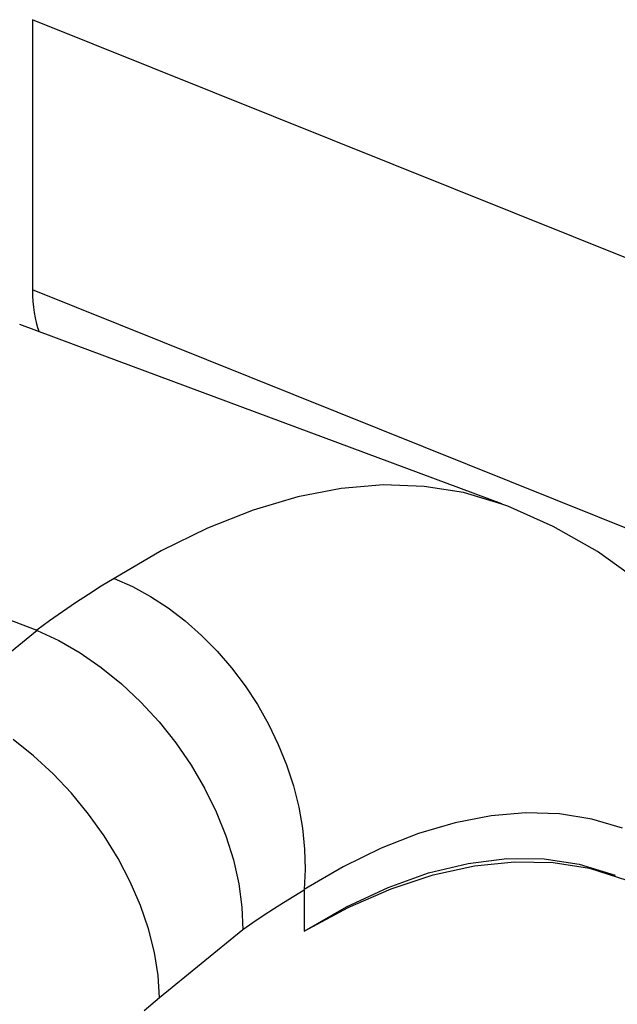
# Model space of a CAD drawing. Units: inches. Extents: x 75.8 to 134.5, y 115.6 to 181.4.
# Drawn here: x 111.8 to 113, y 150.9 to 152.8 of the extents above; entities that cross this region are included whole.
import ezdxf

# ---------------------------------------------------------------- set-up
doc = ezdxf.new("R2010")
doc.units = ezdxf.units.IN
doc.header["$MEASUREMENT"] = 0
for name, color, linetype in [('ASSI', 7, 'Continuous'), ('DRAFT', 7, 'Continuous'), ('RACCORDO', 7, 'Continuous')]:
    doc.layers.add(name, color=color, linetype=linetype)

# ---------------------------------------------------------------- blocks, each defined once
blk = doc.blocks.new('block 955')
at = {"layer": 'RACCORDO', "color": 7, "lineweight": 25, "true_color": 0xffffff}
blk.add_lwpolyline([(111.8682, 151.3876), (111.8285, 151.4193)], dxfattribs=at)
blk = doc.blocks.new('block 960')
at = {"layer": 'RACCORDO', "color": 7, "lineweight": 25, "true_color": 0xffffff}
blk.add_lwpolyline([(111.9996, 151.5593), (112.0389, 151.5273)], dxfattribs=at)
blk = doc.blocks.new('block 966')
at = {"layer": 'RACCORDO', "color": 7, "lineweight": 25, "true_color": 0xffffff}
blk.add_lwpolyline([(112.1628, 151.6496), (112.1945, 151.6216)], dxfattribs=at)
blk = doc.blocks.new('block 971')
at = {"layer": 'RACCORDO', "color": 7, "lineweight": 25, "true_color": 0xffffff}
blk.add_lwpolyline([(111.9062, 151.3526), (111.8682, 151.3876)], dxfattribs=at)
blk = doc.blocks.new('block 972')
at = {"layer": 'RACCORDO', "color": 7, "lineweight": 25, "true_color": 0xffffff}
blk.add_lwpolyline([(112.0389, 151.5273), (112.0765, 151.4919)], dxfattribs=at)
blk = doc.blocks.new('block 978')
at = {"layer": 'RACCORDO', "color": 7, "lineweight": 25, "true_color": 0xffffff}
blk.add_lwpolyline([(112.1945, 151.6216), (112.2246, 151.5911)], dxfattribs=at)
blk = doc.blocks.new('block 984')
at = {"layer": 'RACCORDO', "color": 7, "lineweight": 25, "true_color": 0xffffff}
blk.add_lwpolyline([(111.9419, 151.3147), (111.9062, 151.3526)], dxfattribs=at)
blk = doc.blocks.new('block 986')
at = {"layer": 'RACCORDO', "color": 7, "lineweight": 25, "true_color": 0xffffff}
blk.add_lwpolyline([(112.0765, 151.4919), (112.1119, 151.4535)], dxfattribs=at)
blk = doc.blocks.new('block 991')
at = {"layer": 'RACCORDO', "color": 7, "lineweight": 25, "true_color": 0xffffff}
blk.add_lwpolyline([(112.2246, 151.5911), (112.2528, 151.5584)], dxfattribs=at)
blk = doc.blocks.new('block 995')
at = {"layer": 'RACCORDO', "color": 7, "lineweight": 25, "true_color": 0xffffff}
blk.add_lwpolyline([(111.9752, 151.2743), (111.9419, 151.3147)], dxfattribs=at)
blk = doc.blocks.new('block 996')
at = {"layer": 'RACCORDO', "color": 7, "lineweight": 25, "true_color": 0xffffff}
blk.add_lwpolyline([(112.1119, 151.4535), (112.1445, 151.4125)], dxfattribs=at)
blk = doc.blocks.new('block 1002')
at = {"layer": 'RACCORDO', "color": 7, "lineweight": 25, "true_color": 0xffffff}
blk.add_lwpolyline([(112.2528, 151.5584), (112.279, 151.5236)], dxfattribs=at)
blk = doc.blocks.new('block 1004')
at = {"layer": 'RACCORDO', "color": 7, "lineweight": 25, "true_color": 0xffffff}
blk.add_lwpolyline([(112.0055, 151.2318), (111.9752, 151.2743)], dxfattribs=at)
blk = doc.blocks.new('block 1009')
at = {"layer": 'RACCORDO', "color": 7, "lineweight": 25, "true_color": 0xffffff}
blk.add_lwpolyline([(112.1445, 151.4125), (112.1742, 151.3693)], dxfattribs=at)
blk = doc.blocks.new('block 1010')
at = {"layer": 'RACCORDO', "color": 7, "lineweight": 25, "true_color": 0xffffff}
blk.add_lwpolyline([(112.279, 151.5236), (112.3029, 151.487)], dxfattribs=at)
blk = doc.blocks.new('block 1015')
at = {"layer": 'RACCORDO', "color": 7, "lineweight": 25, "true_color": 0xffffff}
blk.add_lwpolyline([(112.0325, 151.1877), (112.0055, 151.2318)], dxfattribs=at)
blk = doc.blocks.new('block 1018')
at = {"layer": 'RACCORDO', "color": 7, "lineweight": 25, "true_color": 0xffffff}
blk.add_lwpolyline([(112.1742, 151.3693), (112.2005, 151.3245)], dxfattribs=at)
blk = doc.blocks.new('block 1019')
at = {"layer": 'RACCORDO', "color": 7, "lineweight": 25, "true_color": 0xffffff}
blk.add_lwpolyline([(112.3029, 151.487), (112.3245, 151.449)], dxfattribs=at)
blk = doc.blocks.new('block 1024')
at = {"layer": 'RACCORDO', "color": 7, "lineweight": 25, "true_color": 0xffffff}
blk.add_lwpolyline([(112.056, 151.1425), (112.0325, 151.1877)], dxfattribs=at)
blk = doc.blocks.new('block 1026')
at = {"layer": 'RACCORDO', "color": 7, "lineweight": 25, "true_color": 0xffffff}
blk.add_lwpolyline([(112.2005, 151.3245), (112.2231, 151.2785)], dxfattribs=at)
blk = doc.blocks.new('block 1027')
at = {"layer": 'RACCORDO', "color": 7, "lineweight": 25, "true_color": 0xffffff}
blk.add_lwpolyline([(112.3245, 151.449), (112.3434, 151.4097)], dxfattribs=at)
blk = doc.blocks.new('block 1030')
at = {"layer": 'RACCORDO', "color": 7, "lineweight": 25, "true_color": 0xffffff}
blk.add_lwpolyline([(112.0757, 151.0967), (112.056, 151.1425)], dxfattribs=at)
blk = doc.blocks.new('block 1033')
at = {"layer": 'RACCORDO', "color": 7, "lineweight": 25, "true_color": 0xffffff}
blk.add_lwpolyline([(112.3434, 151.4097), (112.3596, 151.3696)], dxfattribs=at)
blk = doc.blocks.new('block 1034')
at = {"layer": 'RACCORDO', "color": 7, "lineweight": 25, "true_color": 0xffffff}
blk.add_lwpolyline([(112.2231, 151.2785), (112.2419, 151.2318)], dxfattribs=at)
blk = doc.blocks.new('block 1039')
at = {"layer": 'RACCORDO', "color": 7, "lineweight": 25, "true_color": 0xffffff}
blk.add_lwpolyline([(112.0914, 151.0508), (112.0757, 151.0967)], dxfattribs=at)
blk = doc.blocks.new('block 1043')
at = {"layer": 'RACCORDO', "color": 7, "lineweight": 25, "true_color": 0xffffff}
blk.add_lwpolyline([(112.3596, 151.3696), (112.3729, 151.3288)], dxfattribs=at)
blk = doc.blocks.new('block 1047')
at = {"layer": 'RACCORDO', "color": 7, "lineweight": 25, "true_color": 0xffffff}
blk.add_lwpolyline([(112.2419, 151.2318), (112.2565, 151.1851)], dxfattribs=at)
blk = doc.blocks.new('block 1051')
at = {"layer": 'RACCORDO', "color": 7, "lineweight": 25, "true_color": 0xffffff}
blk.add_lwpolyline([(112.3729, 151.3288), (112.3833, 151.2877)], dxfattribs=at)
blk = doc.blocks.new('block 1052')
at = {"layer": 'RACCORDO', "color": 7, "lineweight": 25, "true_color": 0xffffff}
blk.add_lwpolyline([(112.1029, 151.0052), (112.0914, 151.0508)], dxfattribs=at)
blk = doc.blocks.new('block 1056')
at = {"layer": 'RACCORDO', "color": 7, "lineweight": 25, "true_color": 0xffffff}
blk.add_lwpolyline([(112.2565, 151.1851), (112.267, 151.1387)], dxfattribs=at)
blk = doc.blocks.new('block 1078')
at = {"layer": 'RACCORDO', "color": 7, "lineweight": 25, "true_color": 0xffffff}
blk.add_lwpolyline([(112.3906, 151.2467), (112.3947, 151.2062)], dxfattribs=at)
blk = doc.blocks.new('block 1088')
at = {"layer": 'RACCORDO', "color": 7, "lineweight": 25, "true_color": 0xffffff}
blk.add_lwpolyline([(112.1128, 150.9172), (112.11, 150.9605)], dxfattribs=at)
blk = doc.blocks.new('block 1103')
at = {"layer": 'RACCORDO', "color": 7, "lineweight": 25, "true_color": 0xffffff}
blk.add_lwpolyline([(112.273, 151.0931), (112.2746, 151.0489)], dxfattribs=at)
blk = doc.blocks.new('block 1115')
at = {"layer": 'RACCORDO', "color": 7, "lineweight": 25, "true_color": 0xffffff}
blk.add_lwpolyline([(112.3947, 151.2062), (112.3958, 151.1663)], dxfattribs=at)
blk = doc.blocks.new('block 1287')
at = {"layer": 'RACCORDO', "color": 7, "lineweight": 25, "true_color": 0xffffff}
blk.add_lwpolyline([(112.0605, 151.7164), (112.0955, 151.6972)], dxfattribs=at)
blk = doc.blocks.new('block 1300')
at = {"layer": 'RACCORDO', "color": 7, "lineweight": 25, "true_color": 0xffffff}
blk.add_lwpolyline([(112.9635, 151.7843), (112.8774, 151.8334)], dxfattribs=at)
blk = doc.blocks.new('block 1303')
at = {"layer": 'RACCORDO', "color": 7, "lineweight": 25, "true_color": 0xffffff}
blk.add_lwpolyline([(111.9173, 151.6115), (111.9589, 151.5874)], dxfattribs=at)
blk = doc.blocks.new('block 1333')
at = {"layer": 'RACCORDO', "color": 7, "lineweight": 25, "true_color": 0xffffff}
blk.add_lwpolyline([(112.0955, 151.6972), (112.1297, 151.6748)], dxfattribs=at)
blk = doc.blocks.new('block 1336')
at = {"layer": 'RACCORDO', "color": 7, "lineweight": 25, "true_color": 0xffffff}
blk.add_lwpolyline([(111.9589, 151.5874), (111.9996, 151.5593)], dxfattribs=at)
blk = doc.blocks.new('block 1338')
at = {"layer": 'RACCORDO', "color": 7, "lineweight": 25, "true_color": 0xffffff}
blk.add_lwpolyline([(113.0464, 151.7252), (112.9635, 151.7843)], dxfattribs=at)
blk = doc.blocks.new('block 1342')
at = {"layer": 'RACCORDO', "color": 7, "lineweight": 25, "true_color": 0xffffff}
blk.add_lwpolyline([(112.1297, 151.6748), (112.1628, 151.6496)], dxfattribs=at)
blk = doc.blocks.new('block 1378')
at = {"layer": 'RACCORDO', "color": 7, "lineweight": 25, "true_color": 0xffffff}
blk.add_lwpolyline([(112.3833, 151.2877), (112.3906, 151.2467)], dxfattribs=at)
blk = doc.blocks.new('block 1381')
at = {"layer": 'RACCORDO', "color": 7, "lineweight": 25, "true_color": 0xffffff}
blk.add_lwpolyline([(112.11, 150.9605), (112.1029, 151.0052)], dxfattribs=at)
blk = doc.blocks.new('block 1385')
at = {"layer": 'RACCORDO', "color": 7, "lineweight": 25, "true_color": 0xffffff}
blk.add_lwpolyline([(112.267, 151.1387), (112.273, 151.0931)], dxfattribs=at)
blk = doc.blocks.new('block 1402')
at = {"layer": 'RACCORDO', "color": 7, "lineweight": 25, "true_color": 0xffffff}
blk.add_lwpolyline([(111.8662, 152.8184), (111.8662, 152.2931)], dxfattribs=at)
blk = doc.blocks.new('block 1403')
at = {"layer": 'RACCORDO', "color": 7, "lineweight": 25, "true_color": 0xffffff}
blk.add_lwpolyline([(112.3937, 151.126), (112.3937, 151.0463)], dxfattribs=at)
blk = doc.blocks.new('block 1441')
at = {"layer": 'RACCORDO', "color": 7, "lineweight": 25, "true_color": 0xffffff}
blk.add_lwpolyline([(112.3958, 151.1663), (112.3937, 151.1275)], dxfattribs=at)
blk = doc.blocks.new('block 1571')
at = {"layer": 'RACCORDO', "color": 7, "lineweight": 25, "true_color": 0xffffff}
blk.add_lwpolyline([(112.7777, 151.877), (111.9788, 152.1748)], dxfattribs=at)
blk = doc.blocks.new('block 1574')
at = {"layer": 'RACCORDO', "color": 7, "lineweight": 25, "true_color": 0xffffff}
blk.add_lwpolyline([(111.9788, 152.1748), (111.8412, 152.2262)], dxfattribs=at)
blk = doc.blocks.new('block 1594')
at = {"layer": 'RACCORDO', "color": 7, "lineweight": 25, "true_color": 0xffffff}
blk.add_lwpolyline([(112.7893, 151.8726), (112.7761, 151.8776)], dxfattribs=at)
blk = doc.blocks.new('block 1601')
at = {"layer": 'RACCORDO', "color": 7, "lineweight": 25, "true_color": 0xffffff}
blk.add_lwpolyline([(111.8754, 151.6313), (110.9207, 151.9938)], dxfattribs=at)
blk = doc.blocks.new('block 1664')
at = {"layer": 'RACCORDO', "color": 7, "lineweight": 25, "true_color": 0xffffff}
blk.add_lwpolyline([(113.3851, 151.683), (111.8662, 152.2931)], dxfattribs=at)
blk = doc.blocks.new('block 1666')
at = {"layer": 'RACCORDO', "color": 7, "lineweight": 25, "true_color": 0xffffff}
blk.add_lwpolyline([(113.3851, 152.2084), (111.8662, 152.8184)], dxfattribs=at)
blk = doc.blocks.new('block 1754')
at = {"layer": 'RACCORDO', "color": 7, "lineweight": 25, "true_color": 0xffffff}
blk.add_lwpolyline([(112.8774, 151.8334), (112.7893, 151.8726)], dxfattribs=at)
blk = doc.blocks.new('block 1758')
at = {"layer": 'RACCORDO', "color": 7, "lineweight": 25, "true_color": 0xffffff}
blk.add_lwpolyline([(112.0249, 151.7324), (112.0605, 151.7164)], dxfattribs=at)
blk = doc.blocks.new('block 1767')
at = {"layer": 'RACCORDO', "color": 7, "lineweight": 25, "true_color": 0xffffff}
blk.add_lwpolyline([(111.8754, 151.6313), (111.9173, 151.6115)], dxfattribs=at)
blk = doc.blocks.new('block 1960')
at = {"layer": 'RACCORDO', "color": 7, "lineweight": 25, "true_color": 0xffffff}
blk.add_lwpolyline([(113.0125, 151.247), (112.9525, 151.2645)], dxfattribs=at)
blk = doc.blocks.new('block 1964')
at = {"layer": 'RACCORDO', "color": 7, "lineweight": 25, "true_color": 0xffffff}
blk.add_lwpolyline([(112.7762, 151.8776), (112.7034, 151.8991)], dxfattribs=at)
blk = doc.blocks.new('block 2122')
at = {"layer": 'RACCORDO', "color": 7, "lineweight": 25, "true_color": 0xffffff}
blk.add_lwpolyline([(112.9525, 151.2645), (112.8896, 151.2744)], dxfattribs=at)
blk = doc.blocks.new('block 2124')
at = {"layer": 'RACCORDO', "color": 7, "lineweight": 25, "true_color": 0xffffff}
blk.add_lwpolyline([(112.7034, 151.8991), (112.6272, 151.9112)], dxfattribs=at)
blk = doc.blocks.new('block 2312')
at = {"layer": 'RACCORDO', "color": 7, "lineweight": 25, "true_color": 0xffffff}
blk.add_lwpolyline([(112.8896, 151.2744), (112.8244, 151.2765)], dxfattribs=at)
blk = doc.blocks.new('block 2313')
at = {"layer": 'RACCORDO', "color": 7, "lineweight": 25, "true_color": 0xffffff}
blk.add_lwpolyline([(112.6272, 151.9112), (112.5479, 151.9139)], dxfattribs=at)
blk = doc.blocks.new('block 2608')
at = {"layer": 'RACCORDO', "color": 7, "lineweight": 25, "true_color": 0xffffff}
blk.add_lwpolyline([(112.8244, 151.2765), (112.7569, 151.2708)], dxfattribs=at)
blk = doc.blocks.new('block 2609')
at = {"layer": 'RACCORDO', "color": 7, "lineweight": 25, "true_color": 0xffffff}
blk.add_lwpolyline([(112.5479, 151.9139), (112.4659, 151.9071)], dxfattribs=at)
blk = doc.blocks.new('block 2732')
at = {"layer": 'RACCORDO', "color": 7, "lineweight": 25, "true_color": 0xffffff}
blk.add_lwpolyline([(112.7569, 151.2708), (112.6872, 151.2573)], dxfattribs=at)
blk = doc.blocks.new('block 2733')
at = {"layer": 'RACCORDO', "color": 7, "lineweight": 25, "true_color": 0xffffff}
blk.add_lwpolyline([(112.4659, 151.9071), (112.3815, 151.8908)], dxfattribs=at)
blk = doc.blocks.new('block 2907')
at = {"layer": 'RACCORDO', "color": 7, "lineweight": 25, "true_color": 0xffffff}
blk.add_lwpolyline([(112.1128, 150.9172), (112.0831, 150.8916)], dxfattribs=at)
blk = doc.blocks.new('block 2918')
at = {"layer": 'RACCORDO', "color": 7, "lineweight": 25, "true_color": 0xffffff}
blk.add_lwpolyline([(110.1276, 152.0628), (111.9061, 153.5432)], dxfattribs=at)
blk = doc.blocks.new('block 2919')
at = {"layer": 'RACCORDO', "color": 7, "lineweight": 25, "true_color": 0xffffff}
blk.add_lwpolyline([(110.3762, 151.7212), (111.8855, 152.9776)], dxfattribs=at)
blk = doc.blocks.new('block 2991')
at = {"layer": 'RACCORDO', "color": 7, "lineweight": 25, "true_color": 0xffffff}
blk.add_lwpolyline([(111.8754, 151.6313), (111.7033, 151.4912)], dxfattribs=at)
blk = doc.blocks.new('block 2992')
at = {"layer": 'RACCORDO', "color": 7, "lineweight": 25, "true_color": 0xffffff}
blk.add_lwpolyline([(112.2746, 151.0489), (112.1128, 150.9172)], dxfattribs=at)
blk = doc.blocks.new('block 3003')
at = {"layer": 'RACCORDO', "color": 7, "lineweight": 25, "true_color": 0xffffff}
blk.add_lwpolyline([(111.8993, 151.65), (111.8742, 151.6317)], dxfattribs=at)
blk = doc.blocks.new('block 3056')
at = {"layer": 'RACCORDO', "color": 7, "lineweight": 25, "true_color": 0xffffff}
blk.add_lwpolyline([(111.9245, 151.6676), (111.8993, 151.65)], dxfattribs=at)
blk = doc.blocks.new('block 3057')
at = {"layer": 'RACCORDO', "color": 7, "lineweight": 25, "true_color": 0xffffff}
blk.add_lwpolyline([(112.2944, 151.0628), (112.2746, 151.0489)], dxfattribs=at)
blk = doc.blocks.new('block 3060')
at = {"layer": 'RACCORDO', "color": 7, "lineweight": 25, "true_color": 0xffffff}
blk.add_lwpolyline([(111.9496, 151.6847), (111.9245, 151.6676)], dxfattribs=at)
blk = doc.blocks.new('block 3061')
at = {"layer": 'RACCORDO', "color": 7, "lineweight": 25, "true_color": 0xffffff}
blk.add_lwpolyline([(112.3142, 151.0763), (112.2944, 151.0628)], dxfattribs=at)
blk = doc.blocks.new('block 3064')
at = {"layer": 'RACCORDO', "color": 7, "lineweight": 25, "true_color": 0xffffff}
blk.add_lwpolyline([(112.334, 151.0893), (112.3142, 151.0763)], dxfattribs=at)
blk = doc.blocks.new('block 3065')
at = {"layer": 'RACCORDO', "color": 7, "lineweight": 25, "true_color": 0xffffff}
blk.add_lwpolyline([(111.9747, 151.7012), (111.9496, 151.6847)], dxfattribs=at)
blk = doc.blocks.new('block 3071')
at = {"layer": 'RACCORDO', "color": 7, "lineweight": 25, "true_color": 0xffffff}
blk.add_lwpolyline([(112.3539, 151.1019), (112.334, 151.0893)], dxfattribs=at)
blk = doc.blocks.new('block 3073')
at = {"layer": 'RACCORDO', "color": 7, "lineweight": 25, "true_color": 0xffffff}
blk.add_lwpolyline([(111.9998, 151.7171), (111.9747, 151.7012)], dxfattribs=at)
blk = doc.blocks.new('block 3080')
at = {"layer": 'RACCORDO', "color": 7, "lineweight": 25, "true_color": 0xffffff}
blk.add_lwpolyline([(112.3738, 151.1141), (112.3539, 151.1019)], dxfattribs=at)
blk = doc.blocks.new('block 3081')
at = {"layer": 'RACCORDO', "color": 7, "lineweight": 25, "true_color": 0xffffff}
blk.add_lwpolyline([(112.0249, 151.7324), (111.9998, 151.7171)], dxfattribs=at)
blk = doc.blocks.new('block 3129')
at = {"layer": 'RACCORDO', "color": 7, "lineweight": 25, "true_color": 0xffffff}
blk.add_lwpolyline([(112.3937, 151.126), (112.3738, 151.1141)], dxfattribs=at)
blk = doc.blocks.new('block 3132')
at = {"layer": 'RACCORDO', "color": 7, "lineweight": 25, "true_color": 0xffffff}
blk.add_lwpolyline([(112.1162, 151.7858), (112.0249, 151.7324)], dxfattribs=at)
blk = doc.blocks.new('block 3133')
at = {"layer": 'RACCORDO', "color": 7, "lineweight": 25, "true_color": 0xffffff}
blk.add_lwpolyline([(112.4694, 151.1714), (112.3937, 151.1275)], dxfattribs=at)
blk = doc.blocks.new('block 3190')
at = {"layer": 'RACCORDO', "color": 7, "lineweight": 25, "true_color": 0xffffff}
blk.add_lwpolyline([(112.2063, 151.83), (112.1162, 151.7858)], dxfattribs=at)
blk = doc.blocks.new('block 3191')
at = {"layer": 'RACCORDO', "color": 7, "lineweight": 25, "true_color": 0xffffff}
blk.add_lwpolyline([(112.5434, 151.2076), (112.4694, 151.1714)], dxfattribs=at)
blk = doc.blocks.new('block 3248')
at = {"layer": 'RACCORDO', "color": 7, "lineweight": 25, "true_color": 0xffffff}
blk.add_lwpolyline([(112.2948, 151.8651), (112.2063, 151.83)], dxfattribs=at)
blk = doc.blocks.new('block 3249')
at = {"layer": 'RACCORDO', "color": 7, "lineweight": 25, "true_color": 0xffffff}
blk.add_lwpolyline([(112.616, 151.2363), (112.5434, 151.2076)], dxfattribs=at)
blk = doc.blocks.new('block 3289')
at = {"layer": 'RACCORDO', "color": 7, "lineweight": 25, "true_color": 0xffffff}
blk.add_lwpolyline([(112.3815, 151.8908), (112.2948, 151.8651)], dxfattribs=at)
blk = doc.blocks.new('block 3290')
at = {"layer": 'RACCORDO', "color": 7, "lineweight": 25, "true_color": 0xffffff}
blk.add_lwpolyline([(112.6872, 151.2573), (112.616, 151.2363)], dxfattribs=at)
blk = doc.blocks.new('block 3314')
at = {"layer": 'RACCORDO', "color": 7, "lineweight": 25, "true_color": 0xffffff}
blk.add_open_spline([(111.8662, 152.2931), (111.8662, 152.2618), (111.8706, 152.2342), (111.8791, 152.2116)], degree=3, dxfattribs=at)
blk = doc.blocks.new('block 4659')
at = {"layer": 'ASSI', "color": 7, "lineweight": 25, "true_color": 0xffffff}
blk.add_lwpolyline([(111.8682, 151.3876), (111.8285, 151.4193)], dxfattribs=at)
blk = doc.blocks.new('block 4663')
at = {"layer": 'ASSI', "color": 7, "lineweight": 25, "true_color": 0xffffff}
blk.add_lwpolyline([(111.9996, 151.5593), (112.0389, 151.5273)], dxfattribs=at)
blk = doc.blocks.new('block 4674')
at = {"layer": 'ASSI', "color": 7, "lineweight": 25, "true_color": 0xffffff}
blk.add_lwpolyline([(112.1628, 151.6496), (112.1945, 151.6216)], dxfattribs=at)
blk = doc.blocks.new('block 4692')
at = {"layer": 'ASSI', "color": 7, "lineweight": 25, "true_color": 0xffffff}
blk.add_lwpolyline([(111.9062, 151.3526), (111.8682, 151.3876)], dxfattribs=at)
blk = doc.blocks.new('block 4697')
at = {"layer": 'ASSI', "color": 7, "lineweight": 25, "true_color": 0xffffff}
blk.add_lwpolyline([(112.0389, 151.5273), (112.0765, 151.4919)], dxfattribs=at)
blk = doc.blocks.new('block 4706')
at = {"layer": 'ASSI', "color": 7, "lineweight": 25, "true_color": 0xffffff}
blk.add_lwpolyline([(112.1945, 151.6216), (112.2246, 151.5911)], dxfattribs=at)
blk = doc.blocks.new('block 4735')
at = {"layer": 'ASSI', "color": 7, "lineweight": 25, "true_color": 0xffffff}
blk.add_lwpolyline([(111.9419, 151.3147), (111.9062, 151.3526)], dxfattribs=at)
blk = doc.blocks.new('block 4747')
at = {"layer": 'ASSI', "color": 7, "lineweight": 25, "true_color": 0xffffff}
blk.add_lwpolyline([(112.0765, 151.4919), (112.1119, 151.4535)], dxfattribs=at)
blk = doc.blocks.new('block 4764')
at = {"layer": 'ASSI', "color": 7, "lineweight": 25, "true_color": 0xffffff}
blk.add_lwpolyline([(112.2246, 151.5911), (112.2528, 151.5584)], dxfattribs=at)
blk = doc.blocks.new('block 4780')
at = {"layer": 'ASSI', "color": 7, "lineweight": 25, "true_color": 0xffffff}
blk.add_lwpolyline([(111.9752, 151.2743), (111.9419, 151.3147)], dxfattribs=at)
blk = doc.blocks.new('block 4783')
at = {"layer": 'ASSI', "color": 7, "lineweight": 25, "true_color": 0xffffff}
blk.add_lwpolyline([(112.1119, 151.4535), (112.1445, 151.4125)], dxfattribs=at)
blk = doc.blocks.new('block 4798')
at = {"layer": 'ASSI', "color": 7, "lineweight": 25, "true_color": 0xffffff}
blk.add_lwpolyline([(112.2528, 151.5584), (112.279, 151.5236)], dxfattribs=at)
blk = doc.blocks.new('block 4811')
at = {"layer": 'ASSI', "color": 7, "lineweight": 25, "true_color": 0xffffff}
blk.add_lwpolyline([(112.0055, 151.2318), (111.9752, 151.2743)], dxfattribs=at)
blk = doc.blocks.new('block 4833')
at = {"layer": 'ASSI', "color": 7, "lineweight": 25, "true_color": 0xffffff}
blk.add_lwpolyline([(112.1445, 151.4125), (112.1742, 151.3693)], dxfattribs=at)
blk = doc.blocks.new('block 4838')
at = {"layer": 'ASSI', "color": 7, "lineweight": 25, "true_color": 0xffffff}
blk.add_lwpolyline([(112.279, 151.5236), (112.3029, 151.487)], dxfattribs=at)
blk = doc.blocks.new('block 4854')
at = {"layer": 'ASSI', "color": 7, "lineweight": 25, "true_color": 0xffffff}
blk.add_lwpolyline([(112.0325, 151.1877), (112.0055, 151.2318)], dxfattribs=at)
blk = doc.blocks.new('block 4864')
at = {"layer": 'ASSI', "color": 7, "lineweight": 25, "true_color": 0xffffff}
blk.add_lwpolyline([(112.1742, 151.3693), (112.2005, 151.3245)], dxfattribs=at)
blk = doc.blocks.new('block 4870')
at = {"layer": 'ASSI', "color": 7, "lineweight": 25, "true_color": 0xffffff}
blk.add_lwpolyline([(112.3029, 151.487), (112.3245, 151.449)], dxfattribs=at)
blk = doc.blocks.new('block 4887')
at = {"layer": 'ASSI', "color": 7, "lineweight": 25, "true_color": 0xffffff}
blk.add_lwpolyline([(112.056, 151.1425), (112.0325, 151.1877)], dxfattribs=at)
blk = doc.blocks.new('block 4897')
at = {"layer": 'ASSI', "color": 7, "lineweight": 25, "true_color": 0xffffff}
blk.add_lwpolyline([(112.2005, 151.3245), (112.2231, 151.2785)], dxfattribs=at)
blk = doc.blocks.new('block 4898')
at = {"layer": 'ASSI', "color": 7, "lineweight": 25, "true_color": 0xffffff}
blk.add_lwpolyline([(112.3245, 151.449), (112.3434, 151.4097)], dxfattribs=at)
blk = doc.blocks.new('block 4913')
at = {"layer": 'ASSI', "color": 7, "lineweight": 25, "true_color": 0xffffff}
blk.add_lwpolyline([(112.0757, 151.0967), (112.056, 151.1425)], dxfattribs=at)
blk = doc.blocks.new('block 4929')
at = {"layer": 'ASSI', "color": 7, "lineweight": 25, "true_color": 0xffffff}
blk.add_lwpolyline([(112.3434, 151.4097), (112.3596, 151.3696)], dxfattribs=at)
blk = doc.blocks.new('block 4930')
at = {"layer": 'ASSI', "color": 7, "lineweight": 25, "true_color": 0xffffff}
blk.add_lwpolyline([(112.2231, 151.2785), (112.2419, 151.2318)], dxfattribs=at)
blk = doc.blocks.new('block 4941')
at = {"layer": 'ASSI', "color": 7, "lineweight": 25, "true_color": 0xffffff}
blk.add_lwpolyline([(112.0914, 151.0508), (112.0757, 151.0967)], dxfattribs=at)
blk = doc.blocks.new('block 4950')
at = {"layer": 'ASSI', "color": 7, "lineweight": 25, "true_color": 0xffffff}
blk.add_lwpolyline([(112.3596, 151.3696), (112.3729, 151.3288)], dxfattribs=at)
blk = doc.blocks.new('block 4958')
at = {"layer": 'ASSI', "color": 7, "lineweight": 25, "true_color": 0xffffff}
blk.add_lwpolyline([(112.2419, 151.2318), (112.2565, 151.1851)], dxfattribs=at)
blk = doc.blocks.new('block 4980')
at = {"layer": 'ASSI', "color": 7, "lineweight": 25, "true_color": 0xffffff}
blk.add_lwpolyline([(112.3729, 151.3288), (112.3833, 151.2877)], dxfattribs=at)
blk = doc.blocks.new('block 4981')
at = {"layer": 'ASSI', "color": 7, "lineweight": 25, "true_color": 0xffffff}
blk.add_lwpolyline([(112.1029, 151.0052), (112.0914, 151.0508)], dxfattribs=at)
blk = doc.blocks.new('block 4995')
at = {"layer": 'ASSI', "color": 7, "lineweight": 25, "true_color": 0xffffff}
blk.add_lwpolyline([(112.2565, 151.1851), (112.267, 151.1387)], dxfattribs=at)
blk = doc.blocks.new('block 5045')
at = {"layer": 'ASSI', "color": 7, "lineweight": 25, "true_color": 0xffffff}
blk.add_lwpolyline([(112.3906, 151.2467), (112.3947, 151.2062)], dxfattribs=at)
blk = doc.blocks.new('block 5061')
at = {"layer": 'ASSI', "color": 7, "lineweight": 25, "true_color": 0xffffff}
blk.add_lwpolyline([(112.1128, 150.9172), (112.11, 150.9605)], dxfattribs=at)
blk = doc.blocks.new('block 5081')
at = {"layer": 'ASSI', "color": 7, "lineweight": 25, "true_color": 0xffffff}
blk.add_lwpolyline([(112.273, 151.0931), (112.2746, 151.0489)], dxfattribs=at)
blk = doc.blocks.new('block 5092')
at = {"layer": 'ASSI', "color": 7, "lineweight": 25, "true_color": 0xffffff}
blk.add_lwpolyline([(112.3947, 151.2062), (112.3958, 151.1663)], dxfattribs=at)
blk = doc.blocks.new('block 5345')
at = {"layer": 'ASSI', "color": 7, "lineweight": 25, "true_color": 0xffffff}
blk.add_lwpolyline([(112.0605, 151.7164), (112.0955, 151.6972)], dxfattribs=at)
blk = doc.blocks.new('block 5358')
at = {"layer": 'ASSI', "color": 7, "lineweight": 25, "true_color": 0xffffff}
blk.add_lwpolyline([(112.9635, 151.7843), (112.8774, 151.8334)], dxfattribs=at)
blk = doc.blocks.new('block 5361')
at = {"layer": 'ASSI', "color": 7, "lineweight": 25, "true_color": 0xffffff}
blk.add_lwpolyline([(111.9173, 151.6115), (111.9589, 151.5874)], dxfattribs=at)
blk = doc.blocks.new('block 5394')
at = {"layer": 'ASSI', "color": 7, "lineweight": 25, "true_color": 0xffffff}
blk.add_lwpolyline([(112.0955, 151.6972), (112.1297, 151.6748)], dxfattribs=at)
blk = doc.blocks.new('block 5418')
at = {"layer": 'ASSI', "color": 7, "lineweight": 25, "true_color": 0xffffff}
blk.add_lwpolyline([(111.9589, 151.5874), (111.9996, 151.5593)], dxfattribs=at)
blk = doc.blocks.new('block 5422')
at = {"layer": 'ASSI', "color": 7, "lineweight": 25, "true_color": 0xffffff}
blk.add_lwpolyline([(113.0464, 151.7252), (112.9635, 151.7843)], dxfattribs=at)
blk = doc.blocks.new('block 5450')
at = {"layer": 'ASSI', "color": 7, "lineweight": 25, "true_color": 0xffffff}
blk.add_lwpolyline([(112.1297, 151.6748), (112.1628, 151.6496)], dxfattribs=at)
blk = doc.blocks.new('block 5671')
at = {"layer": 'ASSI', "color": 7, "lineweight": 25, "true_color": 0xffffff}
blk.add_lwpolyline([(112.3833, 151.2877), (112.3906, 151.2467)], dxfattribs=at)
blk = doc.blocks.new('block 5680')
at = {"layer": 'ASSI', "color": 7, "lineweight": 25, "true_color": 0xffffff}
blk.add_lwpolyline([(112.11, 150.9605), (112.1029, 151.0052)], dxfattribs=at)
blk = doc.blocks.new('block 5694')
at = {"layer": 'ASSI', "color": 7, "lineweight": 25, "true_color": 0xffffff}
blk.add_lwpolyline([(112.267, 151.1387), (112.273, 151.0931)], dxfattribs=at)
blk = doc.blocks.new('block 5742')
at = {"layer": 'ASSI', "color": 7, "lineweight": 25, "true_color": 0xffffff}
blk.add_lwpolyline([(112.3937, 151.126), (112.3937, 151.0463)], dxfattribs=at)
blk = doc.blocks.new('block 5837')
at = {"layer": 'ASSI', "color": 7, "lineweight": 25, "true_color": 0xffffff}
blk.add_lwpolyline([(112.3958, 151.1663), (112.3937, 151.1275)], dxfattribs=at)
blk = doc.blocks.new('block 6036')
at = {"layer": 'ASSI', "color": 7, "lineweight": 25, "true_color": 0xffffff}
blk.add_lwpolyline([(112.7777, 151.877), (111.9788, 152.1748)], dxfattribs=at)
blk = doc.blocks.new('block 6039')
at = {"layer": 'ASSI', "color": 7, "lineweight": 25, "true_color": 0xffffff}
blk.add_lwpolyline([(111.9788, 152.1748), (111.8412, 152.2262)], dxfattribs=at)
blk = doc.blocks.new('block 6050')
at = {"layer": 'ASSI', "color": 7, "lineweight": 25, "true_color": 0xffffff}
blk.add_lwpolyline([(112.7893, 151.8726), (112.7761, 151.8776)], dxfattribs=at)
blk = doc.blocks.new('block 6053')
at = {"layer": 'ASSI', "color": 7, "lineweight": 25, "true_color": 0xffffff}
blk.add_lwpolyline([(111.8754, 151.6313), (110.9207, 151.9938)], dxfattribs=at)
blk = doc.blocks.new('block 6155')
at = {"layer": 'ASSI', "color": 7, "lineweight": 25, "true_color": 0xffffff}
blk.add_lwpolyline([(112.8774, 151.8334), (112.7893, 151.8726)], dxfattribs=at)
blk = doc.blocks.new('block 6158')
at = {"layer": 'ASSI', "color": 7, "lineweight": 25, "true_color": 0xffffff}
blk.add_lwpolyline([(112.0249, 151.7324), (112.0605, 151.7164)], dxfattribs=at)
blk = doc.blocks.new('block 6182')
at = {"layer": 'ASSI', "color": 7, "lineweight": 25, "true_color": 0xffffff}
blk.add_lwpolyline([(111.8754, 151.6313), (111.9173, 151.6115)], dxfattribs=at)
blk = doc.blocks.new('block 6575')
at = {"layer": 'ASSI', "color": 7, "lineweight": 25, "true_color": 0xffffff}
blk.add_lwpolyline([(113.0125, 151.247), (112.9525, 151.2645)], dxfattribs=at)
blk = doc.blocks.new('block 6580')
at = {"layer": 'ASSI', "color": 7, "lineweight": 25, "true_color": 0xffffff}
blk.add_lwpolyline([(112.7762, 151.8776), (112.7034, 151.8991)], dxfattribs=at)
blk = doc.blocks.new('block 6587')
at = {"layer": 'ASSI', "color": 7, "lineweight": 25, "true_color": 0xffffff}
blk.add_lwpolyline([(112.9282, 151.1769), (112.9981, 151.1552)], dxfattribs=at)
blk = doc.blocks.new('block 6589')
at = {"layer": 'ASSI', "color": 7, "lineweight": 25, "true_color": 0xffffff}
blk.add_lwpolyline([(112.9485, 151.1688), (113.021, 151.146)], dxfattribs=at)
blk = doc.blocks.new('block 7044')
at = {"layer": 'ASSI', "color": 7, "lineweight": 25, "true_color": 0xffffff}
blk.add_lwpolyline([(112.8598, 151.1871), (112.9282, 151.1769)], dxfattribs=at)
blk = doc.blocks.new('block 7048')
at = {"layer": 'ASSI', "color": 7, "lineweight": 25, "true_color": 0xffffff}
blk.add_lwpolyline([(112.9525, 151.2645), (112.8896, 151.2744)], dxfattribs=at)
blk = doc.blocks.new('block 7049')
at = {"layer": 'ASSI', "color": 7, "lineweight": 25, "true_color": 0xffffff}
blk.add_lwpolyline([(112.8774, 151.1801), (112.9485, 151.1688)], dxfattribs=at)
blk = doc.blocks.new('block 7050')
at = {"layer": 'ASSI', "color": 7, "lineweight": 25, "true_color": 0xffffff}
blk.add_lwpolyline([(112.7034, 151.8991), (112.6272, 151.9112)], dxfattribs=at)
blk = doc.blocks.new('block 7435')
at = {"layer": 'ASSI', "color": 7, "lineweight": 25, "true_color": 0xffffff}
blk.add_lwpolyline([(112.8027, 151.1816), (112.8774, 151.1801)], dxfattribs=at)
blk = doc.blocks.new('block 7437')
at = {"layer": 'ASSI', "color": 7, "lineweight": 25, "true_color": 0xffffff}
blk.add_lwpolyline([(112.8896, 151.2744), (112.8244, 151.2765)], dxfattribs=at)
blk = doc.blocks.new('block 7438')
at = {"layer": 'ASSI', "color": 7, "lineweight": 25, "true_color": 0xffffff}
blk.add_lwpolyline([(112.6272, 151.9112), (112.5479, 151.9139)], dxfattribs=at)
blk = doc.blocks.new('block 7746')
at = {"layer": 'ASSI', "color": 7, "lineweight": 25, "true_color": 0xffffff}
blk.add_lwpolyline([(112.7878, 151.1876), (112.8598, 151.1871)], dxfattribs=at)
blk = doc.blocks.new('block 8008')
at = {"layer": 'ASSI', "color": 7, "lineweight": 25, "true_color": 0xffffff}
blk.add_lwpolyline([(112.7126, 151.1784), (112.7878, 151.1876)], dxfattribs=at)
blk = doc.blocks.new('block 8011')
at = {"layer": 'ASSI', "color": 7, "lineweight": 25, "true_color": 0xffffff}
blk.add_lwpolyline([(112.7247, 151.1736), (112.8027, 151.1816)], dxfattribs=at)
blk = doc.blocks.new('block 8016')
at = {"layer": 'ASSI', "color": 7, "lineweight": 25, "true_color": 0xffffff}
blk.add_lwpolyline([(112.8244, 151.2765), (112.7569, 151.2708)], dxfattribs=at)
blk = doc.blocks.new('block 8017')
at = {"layer": 'ASSI', "color": 7, "lineweight": 25, "true_color": 0xffffff}
blk.add_lwpolyline([(112.5479, 151.9139), (112.4659, 151.9071)], dxfattribs=at)
blk = doc.blocks.new('block 8307')
at = {"layer": 'ASSI', "color": 7, "lineweight": 25, "true_color": 0xffffff}
blk.add_lwpolyline([(112.6354, 151.1597), (112.7126, 151.1784)], dxfattribs=at)
blk = doc.blocks.new('block 8310')
at = {"layer": 'ASSI', "color": 7, "lineweight": 25, "true_color": 0xffffff}
blk.add_lwpolyline([(112.6446, 151.1561), (112.7247, 151.1736)], dxfattribs=at)
blk = doc.blocks.new('block 8315')
at = {"layer": 'ASSI', "color": 7, "lineweight": 25, "true_color": 0xffffff}
blk.add_lwpolyline([(112.7569, 151.2708), (112.6872, 151.2573)], dxfattribs=at)
blk = doc.blocks.new('block 8316')
at = {"layer": 'ASSI', "color": 7, "lineweight": 25, "true_color": 0xffffff}
blk.add_lwpolyline([(112.4659, 151.9071), (112.3815, 151.8908)], dxfattribs=at)
blk = doc.blocks.new('block 8727')
at = {"layer": 'ASSI', "color": 7, "lineweight": 25, "true_color": 0xffffff}
blk.add_lwpolyline([(112.1128, 150.9172), (112.0831, 150.8916)], dxfattribs=at)
blk = doc.blocks.new('block 8961')
at = {"layer": 'ASSI', "color": 7, "lineweight": 25, "true_color": 0xffffff}
blk.add_lwpolyline([(111.8754, 151.6313), (111.7033, 151.4912)], dxfattribs=at)
blk = doc.blocks.new('block 8962')
at = {"layer": 'ASSI', "color": 7, "lineweight": 25, "true_color": 0xffffff}
blk.add_lwpolyline([(112.2746, 151.0489), (112.1128, 150.9172)], dxfattribs=at)
blk = doc.blocks.new('block 8995')
at = {"layer": 'ASSI', "color": 7, "lineweight": 25, "true_color": 0xffffff}
blk.add_lwpolyline([(111.8993, 151.65), (111.8742, 151.6317)], dxfattribs=at)
blk = doc.blocks.new('block 9154')
at = {"layer": 'ASSI', "color": 7, "lineweight": 25, "true_color": 0xffffff}
blk.add_lwpolyline([(111.9245, 151.6676), (111.8993, 151.65)], dxfattribs=at)
blk = doc.blocks.new('block 9155')
at = {"layer": 'ASSI', "color": 7, "lineweight": 25, "true_color": 0xffffff}
blk.add_lwpolyline([(112.2944, 151.0628), (112.2746, 151.0489)], dxfattribs=at)
blk = doc.blocks.new('block 9160')
at = {"layer": 'ASSI', "color": 7, "lineweight": 25, "true_color": 0xffffff}
blk.add_lwpolyline([(111.9496, 151.6847), (111.9245, 151.6676)], dxfattribs=at)
blk = doc.blocks.new('block 9161')
at = {"layer": 'ASSI', "color": 7, "lineweight": 25, "true_color": 0xffffff}
blk.add_lwpolyline([(112.3142, 151.0763), (112.2944, 151.0628)], dxfattribs=at)
blk = doc.blocks.new('block 9167')
at = {"layer": 'ASSI', "color": 7, "lineweight": 25, "true_color": 0xffffff}
blk.add_lwpolyline([(112.334, 151.0893), (112.3142, 151.0763)], dxfattribs=at)
blk = doc.blocks.new('block 9168')
at = {"layer": 'ASSI', "color": 7, "lineweight": 25, "true_color": 0xffffff}
blk.add_lwpolyline([(111.9747, 151.7012), (111.9496, 151.6847)], dxfattribs=at)
blk = doc.blocks.new('block 9177')
at = {"layer": 'ASSI', "color": 7, "lineweight": 25, "true_color": 0xffffff}
blk.add_lwpolyline([(112.3539, 151.1019), (112.334, 151.0893)], dxfattribs=at)
blk = doc.blocks.new('block 9178')
at = {"layer": 'ASSI', "color": 7, "lineweight": 25, "true_color": 0xffffff}
blk.add_lwpolyline([(111.9998, 151.7171), (111.9747, 151.7012)], dxfattribs=at)
blk = doc.blocks.new('block 9180')
at = {"layer": 'ASSI', "color": 7, "lineweight": 25, "true_color": 0xffffff}
blk.add_lwpolyline([(112.3738, 151.1141), (112.3539, 151.1019)], dxfattribs=at)
blk = doc.blocks.new('block 9183')
at = {"layer": 'ASSI', "color": 7, "lineweight": 25, "true_color": 0xffffff}
blk.add_lwpolyline([(112.0249, 151.7324), (111.9998, 151.7171)], dxfattribs=at)
blk = doc.blocks.new('block 9318')
at = {"layer": 'ASSI', "color": 7, "lineweight": 25, "true_color": 0xffffff}
blk.add_lwpolyline([(112.3937, 151.126), (112.3738, 151.1141)], dxfattribs=at)
blk = doc.blocks.new('block 9321')
at = {"layer": 'ASSI', "color": 7, "lineweight": 25, "true_color": 0xffffff}
blk.add_lwpolyline([(112.1162, 151.7858), (112.0249, 151.7324)], dxfattribs=at)
blk = doc.blocks.new('block 9323')
at = {"layer": 'ASSI', "color": 7, "lineweight": 25, "true_color": 0xffffff}
blk.add_lwpolyline([(112.4694, 151.1714), (112.3937, 151.1275)], dxfattribs=at)
blk = doc.blocks.new('block 9324')
at = {"layer": 'ASSI', "color": 7, "lineweight": 25, "true_color": 0xffffff}
blk.add_lwpolyline([(112.3937, 151.0463), (112.4762, 151.0937)], dxfattribs=at)
blk = doc.blocks.new('block 9337')
at = {"layer": 'ASSI', "color": 7, "lineweight": 25, "true_color": 0xffffff}
blk.add_lwpolyline([(112.3937, 151.0463), (112.4794, 151.0924)], dxfattribs=at)
blk = doc.blocks.new('block 9450')
at = {"layer": 'ASSI', "color": 7, "lineweight": 25, "true_color": 0xffffff}
blk.add_lwpolyline([(112.2063, 151.83), (112.1162, 151.7858)], dxfattribs=at)
blk = doc.blocks.new('block 9451')
at = {"layer": 'ASSI', "color": 7, "lineweight": 25, "true_color": 0xffffff}
blk.add_lwpolyline([(112.5434, 151.2076), (112.4694, 151.1714)], dxfattribs=at)
blk = doc.blocks.new('block 9454')
at = {"layer": 'ASSI', "color": 7, "lineweight": 25, "true_color": 0xffffff}
blk.add_lwpolyline([(112.4762, 151.0937), (112.5568, 151.1315)], dxfattribs=at)
blk = doc.blocks.new('block 9463')
at = {"layer": 'ASSI', "color": 7, "lineweight": 25, "true_color": 0xffffff}
blk.add_lwpolyline([(112.4794, 151.0924), (112.563, 151.129)], dxfattribs=at)
blk = doc.blocks.new('block 9537')
at = {"layer": 'ASSI', "color": 7, "lineweight": 25, "true_color": 0xffffff}
blk.add_lwpolyline([(112.2948, 151.8651), (112.2063, 151.83)], dxfattribs=at)
blk = doc.blocks.new('block 9538')
at = {"layer": 'ASSI', "color": 7, "lineweight": 25, "true_color": 0xffffff}
blk.add_lwpolyline([(112.616, 151.2363), (112.5434, 151.2076)], dxfattribs=at)
blk = doc.blocks.new('block 9545')
at = {"layer": 'ASSI', "color": 7, "lineweight": 25, "true_color": 0xffffff}
blk.add_lwpolyline([(112.5568, 151.1315), (112.6354, 151.1597)], dxfattribs=at)
blk = doc.blocks.new('block 9547')
at = {"layer": 'ASSI', "color": 7, "lineweight": 25, "true_color": 0xffffff}
blk.add_lwpolyline([(112.563, 151.129), (112.6446, 151.1561)], dxfattribs=at)
blk = doc.blocks.new('block 9585')
at = {"layer": 'ASSI', "color": 7, "lineweight": 25, "true_color": 0xffffff}
blk.add_lwpolyline([(112.3815, 151.8908), (112.2948, 151.8651)], dxfattribs=at)
blk = doc.blocks.new('block 9586')
at = {"layer": 'ASSI', "color": 7, "lineweight": 25, "true_color": 0xffffff}
blk.add_lwpolyline([(112.6872, 151.2573), (112.616, 151.2363)], dxfattribs=at)
blk = doc.blocks.new('block 10428')
at = {"layer": 'DRAFT', "color": 7, "lineweight": 25, "true_color": 0xffffff}
blk.add_lwpolyline([(112.9282, 151.1769), (112.9981, 151.1552)], dxfattribs=at)
blk = doc.blocks.new('block 10429')
at = {"layer": 'DRAFT', "color": 7, "lineweight": 25, "true_color": 0xffffff}
blk.add_lwpolyline([(112.9485, 151.1688), (113.021, 151.146)], dxfattribs=at)
blk = doc.blocks.new('block 10436')
at = {"layer": 'DRAFT', "color": 7, "lineweight": 25, "true_color": 0xffffff}
blk.add_lwpolyline([(112.8598, 151.1871), (112.9282, 151.1769)], dxfattribs=at)
blk = doc.blocks.new('block 10437')
at = {"layer": 'DRAFT', "color": 7, "lineweight": 25, "true_color": 0xffffff}
blk.add_lwpolyline([(112.8774, 151.1801), (112.9485, 151.1688)], dxfattribs=at)
blk = doc.blocks.new('block 10445')
at = {"layer": 'DRAFT', "color": 7, "lineweight": 25, "true_color": 0xffffff}
blk.add_lwpolyline([(112.8027, 151.1816), (112.8774, 151.1801)], dxfattribs=at)
blk = doc.blocks.new('block 10448')
at = {"layer": 'DRAFT', "color": 7, "lineweight": 25, "true_color": 0xffffff}
blk.add_lwpolyline([(112.7878, 151.1876), (112.8598, 151.1871)], dxfattribs=at)
blk = doc.blocks.new('block 10451')
at = {"layer": 'DRAFT', "color": 7, "lineweight": 25, "true_color": 0xffffff}
blk.add_lwpolyline([(112.7126, 151.1784), (112.7878, 151.1876)], dxfattribs=at)
blk = doc.blocks.new('block 10452')
at = {"layer": 'DRAFT', "color": 7, "lineweight": 25, "true_color": 0xffffff}
blk.add_lwpolyline([(112.7247, 151.1736), (112.8027, 151.1816)], dxfattribs=at)
blk = doc.blocks.new('block 10457')
at = {"layer": 'DRAFT', "color": 7, "lineweight": 25, "true_color": 0xffffff}
blk.add_lwpolyline([(112.6354, 151.1597), (112.7126, 151.1784)], dxfattribs=at)
blk = doc.blocks.new('block 10459')
at = {"layer": 'DRAFT', "color": 7, "lineweight": 25, "true_color": 0xffffff}
blk.add_lwpolyline([(112.6446, 151.1561), (112.7247, 151.1736)], dxfattribs=at)
blk = doc.blocks.new('block 10489')
at = {"layer": 'DRAFT', "color": 7, "lineweight": 25, "true_color": 0xffffff}
blk.add_lwpolyline([(112.3937, 151.0463), (112.4762, 151.0937)], dxfattribs=at)
blk = doc.blocks.new('block 10490')
at = {"layer": 'DRAFT', "color": 7, "lineweight": 25, "true_color": 0xffffff}
blk.add_lwpolyline([(112.3937, 151.0463), (112.4794, 151.0924)], dxfattribs=at)
blk = doc.blocks.new('block 10494')
at = {"layer": 'DRAFT', "color": 7, "lineweight": 25, "true_color": 0xffffff}
blk.add_lwpolyline([(112.4762, 151.0937), (112.5568, 151.1315)], dxfattribs=at)
blk = doc.blocks.new('block 10496')
at = {"layer": 'DRAFT', "color": 7, "lineweight": 25, "true_color": 0xffffff}
blk.add_lwpolyline([(112.4794, 151.0924), (112.563, 151.129)], dxfattribs=at)
blk = doc.blocks.new('block 10498')
at = {"layer": 'DRAFT', "color": 7, "lineweight": 25, "true_color": 0xffffff}
blk.add_lwpolyline([(112.5568, 151.1315), (112.6354, 151.1597)], dxfattribs=at)
blk = doc.blocks.new('block 10499')
at = {"layer": 'DRAFT', "color": 7, "lineweight": 25, "true_color": 0xffffff}
blk.add_lwpolyline([(112.563, 151.129), (112.6446, 151.1561)], dxfattribs=at)

msp = doc.modelspace()

# ---------------------------------------------------------------- block references
at = {"layer": 'ASSI'}
for name in ['block 6039', 'block 6036', 'block 6053', 'block 8316', 'block 8017', 'block 7438', 'block 7050', 'block 6580', 'block 9585', 'block 9537', 'block 6050', 'block 6155', 'block 9450', 'block 5358', 'block 9321', 'block 5422', 'block 9183', 'block 6158', 'block 9178', 'block 5345', 'block 9168', 'block 5394', 'block 9154', 'block 9160', 'block 5450', 'block 8995', 'block 4674', 'block 8961', 'block 6182', 'block 5361', 'block 4706', 'block 4764', 'block 5418', 'block 4663', 'block 4798', 'block 4697', 'block 4838', 'block 4747', 'block 4870', 'block 4783', 'block 4898', 'block 4659', 'block 4833', 'block 4929', 'block 4692', 'block 4864', 'block 4950', 'block 4735', 'block 4897', 'block 4980', 'block 4780', 'block 5671', 'block 4811', 'block 4930', 'block 8315', 'block 8016', 'block 7437', 'block 7048', 'block 5045', 'block 9586', 'block 6575', 'block 4854', 'block 4958', 'block 9538', 'block 5092', 'block 9451', 'block 4887', 'block 4995', 'block 9323', 'block 8307', 'block 8310', 'block 8008', 'block 8011', 'block 7746', 'block 7435', 'block 7044', 'block 7049', 'block 6587', 'block 5837', 'block 9545', 'block 9547', 'block 6589', 'block 4913', 'block 5694', 'block 9180', 'block 9318', 'block 5742', 'block 9454', 'block 9463', 'block 4941', 'block 9177', 'block 9324', 'block 5081', 'block 9161', 'block 9167', 'block 9337', 'block 9155', 'block 4981', 'block 8962', 'block 5680', 'block 5061', 'block 8727']:
    msp.add_blockref(name, (0, 0), dxfattribs=at)
at = {"layer": 'DRAFT'}
for name in ['block 10457', 'block 10459', 'block 10451', 'block 10452', 'block 10448', 'block 10445', 'block 10436', 'block 10437', 'block 10428', 'block 10498', 'block 10499', 'block 10429', 'block 10494', 'block 10496', 'block 10489', 'block 10490']:
    msp.add_blockref(name, (0, 0), dxfattribs=at)
at = {"layer": 'RACCORDO'}
for name in ['block 2918', 'block 2919', 'block 1402', 'block 1666', 'block 1664', 'block 3314', 'block 1574', 'block 1571', 'block 1601', 'block 2733', 'block 2609', 'block 2313', 'block 2124', 'block 1964', 'block 3289', 'block 3248', 'block 1594', 'block 1754', 'block 3190', 'block 1300', 'block 3132', 'block 1338', 'block 3081', 'block 1758', 'block 3073', 'block 1287', 'block 3065', 'block 1333', 'block 3056', 'block 3060', 'block 1342', 'block 3003', 'block 966', 'block 2991', 'block 1767', 'block 1303', 'block 978', 'block 991', 'block 1336', 'block 960', 'block 1002', 'block 972', 'block 1010', 'block 986', 'block 1019', 'block 996', 'block 1027', 'block 955', 'block 1009', 'block 1033', 'block 971', 'block 1018', 'block 1043', 'block 984', 'block 1026', 'block 1051', 'block 995', 'block 1378', 'block 1004', 'block 1034', 'block 2732', 'block 2608', 'block 2312', 'block 2122', 'block 1078', 'block 3290', 'block 1960', 'block 1015', 'block 1047', 'block 3249', 'block 1115', 'block 3191', 'block 1024', 'block 1056', 'block 3133', 'block 1441', 'block 1030', 'block 1385', 'block 3080', 'block 3129', 'block 1403', 'block 1039', 'block 3071', 'block 1103', 'block 3061', 'block 3064', 'block 3057', 'block 1052', 'block 2992', 'block 1381', 'block 1088', 'block 2907']:
    msp.add_blockref(name, (0, 0), dxfattribs=at)

doc.saveas('drawing.dxf')
